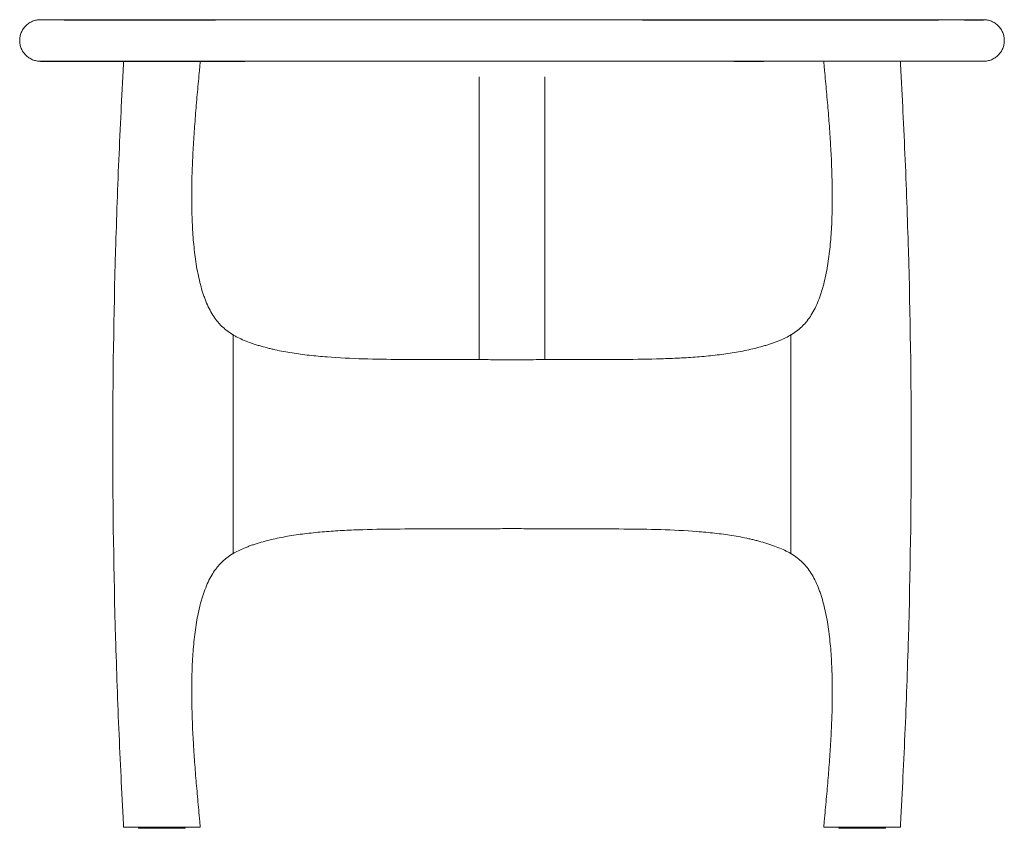
# Model space of a CAD drawing. Units: millimetres. Extents: x -1 to 3900, y -900 to 2000.
# Drawn here: x 3000 to 3900, y -739 to 0 of the extents above; entities that cross this region are included whole.
import ezdxf

# ---------------------------------------------------------------- set-up
doc = ezdxf.new("R2010")
doc.units = ezdxf.units.MM

# ---------------------------------------------------------------- blocks, each defined once
blk = doc.blocks.new('LEFT_2D_OLF2074')
for p, q in [((3040.64, 0), (3179.04, 0)), ((3569.27, 0), (3839.99, 0)), ((3863.59, 0), (3881, 0)), ((3019.01, -38), (3205.93, -38)), ((3652.77, -38), (3680.05, -38))]:
    blk.add_line(p, q)
at = {"lineweight": 0, "extrusion": (-2.22045e-16, 1, -2.22045e-16)}
for p, q in [((3195, -321.31), (3195, -454.69)), ((3195.02, -321.32), (3195.02, -454.68)), ((3704.98, -454.68), (3704.98, -321.32)), ((3705, -321.31), (3705, -454.69)), ((3125.05, -738), (3134.91, -738)), ((3151.34, -738.59), (3151.44, -738)), ((3748.66, -738.59), (3748.56, -738)), ((3774.95, -738), (3765.09, -738)), ((3108.66, -738.59), (3108.56, -738)), ((3109.15, -739), (3150.85, -739)), ((3749.15, -739), (3790.85, -739)), ((3791.34, -738.59), (3791.44, -738))]:
    blk.add_line(p, q, dxfattribs=at)
at = {"lineweight": 0, "extrusion": (4.93038e-32, -2.22045e-16, -1)}
for centre, radius, start, end in [((-3115, -388), 30, 359.91819, 0.08181), ((-3785, -388), 30, 179.91819, 180.08181), ((-3109.15, -738.5), 0.5, 270, 350), ((-3150.85, -738.5), 0.5, 190, 270), ((-3749.15, -738.5), 0.5, 270, 350), ((-3790.85, -738.5), 0.5, 190, 270)]:
    blk.add_arc(centre, radius, start, end, dxfattribs=at)
at = {"lineweight": 0}
for points, degree, knots in [([(3019.46, 0), (3019.56, 0), (3019.65, 0), (3019.84, 0), (3019.95, 0), (3020.22, 0), (3020.39, 0), (3020.85, 0), (3021.14, 0), (3021.92, 0), (3022.42, 0), (3023.73, 0), (3024.55, 0), (3026.15, 0), (3026.74, 0), (3028.1, 0), (3028.85, 0), (3030.57, 0), (3031.53, 0), (3033.71, 0), (3034.93, 0), (3037.6, 0), (3039.02, 0), (3040.64, 0)], 3, [0.0913022, 0.0913022, 0.0913022, 0.0913022, 0.1628856, 0.1628856, 0.2443283, 0.2443283, 0.3257711, 0.3257711, 0.4072139, 0.4072139, 0.4886567, 0.4886567, 0.5700995, 0.5700995, 0.6108208, 0.6108208, 0.6515422, 0.6515422, 0.6922636, 0.6922636, 0.732985, 0.732985, 0.7697392, 0.7697392, 0.7697392, 0.7697392]), ([(3179.04, 0), (3181.84, 0), (3184.64, 0), (3194.03, 0), (3200.66, 0), (3210.65, 0), (3213.99, 0), (3220.68, 0), (3224.04, 0), (3234.11, 0), (3240.83, 0), (3261, 0), (3274.46, 0), (3301.41, 0), (3314.9, 0), (3341.89, 0), (3355.39, 0), (3382.41, 0), (3395.92, 0), (3422.96, 0), (3436.48, 0), (3450, 0)], 3, [1.0296829, 1.0296829, 1.0296829, 1.0296829, 1.0383954, 1.0383954, 1.0587561, 1.0587561, 1.0689365, 1.0689365, 1.0791168, 1.0791168, 1.0994775, 1.0994775, 1.1401989, 1.1401989, 1.1809203, 1.1809203, 1.2216417, 1.2216417, 1.2623631, 1.2623631, 1.3030845, 1.3030845, 1.3030845, 1.3030845]), ([(3900, -19), (3900, -17.75), (3899.88, -16.51), (3899.52, -14.69), (3899.37, -14.09), (3899, -12.9), (3898.79, -12.3), (3898.08, -10.58), (3897.49, -9.49), (3896.46, -7.94), (3896.09, -7.44), (3895.3, -6.47), (3894.88, -6.01), (3893.56, -4.69), (3892.61, -3.91), (3891.05, -2.86), (3890.51, -2.54), (3889.42, -1.95), (3888.3, -1.42), (3887.13, -1.01), (3885.94, -0.64), (3885.34, -0.49), (3884.11, -0.25), (3883.49, -0.15), (3882.56, -0.06), (3882.25, -0.04), (3881.62, -0.01), (3881.31, 0), (3881, 0)], 3, [0, 0, 0, 0, 0.00371025, 0.00371025, 0.00556537, 0.00556537, 0.0074205, 0.0074205, 0.01113075, 0.01113075, 0.01298587, 0.01298587, 0.01484099, 0.01484099, 0.01855124, 0.01855124, 0.02040637, 0.02040637, 0.02226149, 0.02411662, 0.02411662, 0.02597174, 0.02597174, 0.02782686, 0.02782686, 0.02875443, 0.02875443, 0.02968199, 0.02968199, 0.02968199, 0.02968199]), ([(3019, 0), (3018.69, 0), (3018.38, -0.01), (3017.75, -0.04), (3017.44, -0.06), (3016.51, -0.15), (3015.89, -0.25), (3014.66, -0.49), (3014.06, -0.64), (3012.87, -1.01), (3011.7, -1.42), (3010.58, -1.95), (3009.49, -2.54), (3008.95, -2.86), (3007.39, -3.91), (3006.44, -4.69), (3005.12, -6.01), (3004.7, -6.47), (3003.91, -7.44), (3003.54, -7.94), (3002.51, -9.49), (3001.92, -10.58), (3001.21, -12.3), (3001, -12.9), (3000.63, -14.09), (3000.48, -14.69), (3000.12, -16.51), (3000, -17.75), (3000, -19)], 3, [0, 0, 0, 0, 0.00092756, 0.00092756, 0.00185512, 0.00185512, 0.00371025, 0.00371025, 0.00556537, 0.00556537, 0.0074205, 0.00927562, 0.00927562, 0.01113075, 0.01113075, 0.01484099, 0.01484099, 0.01669612, 0.01669612, 0.01855124, 0.01855124, 0.02226149, 0.02226149, 0.02411662, 0.02411662, 0.02597174, 0.02597174, 0.02968199, 0.02968199, 0.02968199, 0.02968199]), ([(3450, 0), (3463.52, 0), (3477.04, 0), (3504.08, 0), (3517.59, 0), (3543.83, 0), (3556.55, 0), (3569.27, 0)], 3, [0, 0, 0, 0, 0.0405144, 0.0405144, 0.0810288, 0.0810288, 0.1192082, 0.1192082, 0.1192082, 0.1192082]), ([(3839.99, 0), (3840.18, 0), (3840.37, 0), (3841.56, 0), (3842.51, 0), (3845.2, 0), (3846.82, 0), (3849.05, 0), (3849.76, 0), (3851.12, 0), (3851.77, 0), (3853.65, 0), (3854.79, 0), (3856.93, 0), (3857.91, 0), (3860.64, 0), (3862.2, 0), (3863.59, 0)], 3, [0.4336121, 0.4336121, 0.4336121, 0.4336121, 0.4355299, 0.4355299, 0.4456585, 0.4456585, 0.4659157, 0.4659157, 0.4760443, 0.4760443, 0.4861729, 0.4861729, 0.5064301, 0.5064301, 0.5266873, 0.5266873, 0.5664832, 0.5664832, 0.5664832, 0.5664832]), ([(3019, -38), (3018.69, -38), (3018.38, -37.99), (3017.75, -37.96), (3017.44, -37.94), (3016.51, -37.85), (3015.89, -37.75), (3014.66, -37.51), (3014.06, -37.36), (3012.87, -36.99), (3011.7, -36.58), (3010.58, -36.05), (3009.49, -35.46), (3008.95, -35.14), (3007.39, -34.09), (3006.44, -33.31), (3005.12, -31.99), (3004.7, -31.53), (3003.91, -30.56), (3003.54, -30.06), (3002.51, -28.51), (3001.92, -27.42), (3001.21, -25.7), (3001, -25.1), (3000.63, -23.91), (3000.48, -23.31), (3000.12, -21.49), (3000, -20.25), (3000, -19)], 3, [0, 0, 0, 0, 0.00092756, 0.00092756, 0.00185512, 0.00185512, 0.00371025, 0.00371025, 0.00556537, 0.00556537, 0.0074205, 0.00927562, 0.00927562, 0.01113075, 0.01113075, 0.01484099, 0.01484099, 0.01669612, 0.01669612, 0.01855124, 0.01855124, 0.02226149, 0.02226149, 0.02411662, 0.02411662, 0.02597174, 0.02597174, 0.02968199, 0.02968199, 0.02968199, 0.02968199]), ([(3900, -19), (3900, -20.25), (3899.88, -21.49), (3899.52, -23.31), (3899.37, -23.91), (3899, -25.1), (3898.79, -25.7), (3898.08, -27.42), (3897.49, -28.51), (3896.46, -30.06), (3896.09, -30.56), (3895.3, -31.53), (3894.88, -31.99), (3893.56, -33.31), (3892.61, -34.09), (3891.05, -35.14), (3890.51, -35.46), (3889.42, -36.05), (3888.3, -36.58), (3887.13, -36.99), (3885.94, -37.36), (3885.34, -37.51), (3884.11, -37.75), (3883.49, -37.85), (3882.56, -37.94), (3882.25, -37.96), (3881.62, -37.99), (3881.31, -38), (3881, -38)], 3, [0, 0, 0, 0, 0.00371025, 0.00371025, 0.00556537, 0.00556537, 0.0074205, 0.0074205, 0.01113075, 0.01113075, 0.01298587, 0.01298587, 0.01484099, 0.01484099, 0.01855124, 0.01855124, 0.02040637, 0.02040637, 0.02226149, 0.02411662, 0.02411662, 0.02597174, 0.02597174, 0.02782686, 0.02782686, 0.02875443, 0.02875443, 0.02968199, 0.02968199, 0.02968199, 0.02968199]), ([(3095, -38), (3094.99, -38.12), (3094.99, -38.24), (3094.95, -38.82), (3094.93, -39.28), (3094.8, -41.58), (3094.7, -43.42), (3094.4, -48.94), (3094.2, -52.62), (3093.62, -63.67), (3093.24, -71.03), (3092.15, -93.12), (3091.47, -107.86), (3089.59, -152.06), (3088.53, -181.53), (3085.98, -269.98), (3085.08, -328.97), (3085, -387.96)], 3, [0, 0, 0, 0, 0.001022, 0.001022, 0.00497, 0.00497, 0.020764, 0.020764, 0.052352, 0.052352, 0.115529, 0.115529, 0.241882, 0.241882, 0.494588, 0.494588, 1, 1, 1, 1]), ([(3165, -38), (3165, -38.05), (3164.99, -38.1), (3164.99, -38.2), (3164.98, -38.25), (3164.97, -38.42), (3164.96, -38.53), (3164.88, -39.52), (3164.81, -40.39), (3164.6, -42.98), (3164.45, -44.67), (3164.01, -49.7), (3163.71, -53), (3163.1, -59.55), (3162.8, -62.81), (3162.21, -69.3), (3161.92, -72.54), (3161.08, -82.22), (3160.55, -88.65), (3159.58, -101.48), (3159.14, -107.88), (3158.38, -120.64), (3158.06, -127.01), (3157.57, -139.7), (3157.39, -146.02), (3157.21, -158.6), (3157.2, -164.87), (3157.39, -177.32), (3157.6, -183.5), (3158.09, -192.7), (3158.29, -195.75), (3158.75, -201.83), (3159.02, -204.85), (3159.95, -213.83), (3160.72, -219.71), (3162.66, -231.15), (3163.82, -236.72), (3165.92, -244.73), (3166.68, -247.34), (3167.92, -251.16), (3168.34, -252.41), (3169.23, -254.86), (3169.69, -256.06), (3171.11, -259.58), (3172.11, -261.82), (3174.24, -266.08), (3175.37, -268.1), (3177.74, -271.88), (3178.99, -273.66), (3180.96, -276.13), (3181.63, -276.93), (3183.03, -278.47), (3183.74, -279.22), (3185.96, -281.4), (3187.52, -282.76), (3190.87, -285.35), (3192.66, -286.58), (3194.73, -287.84), (3194.86, -287.92), (3195, -288)], 3, [0, 0, 0, 0, 0.0004498, 0.0004498, 0.0009727, 0.0009727, 0.0020185, 0.0020185, 0.0103851, 0.0103851, 0.0271184, 0.0271184, 0.0605848, 0.0605848, 0.0940512, 0.0940512, 0.1275176, 0.1275176, 0.1944504, 0.1944504, 0.2613832, 0.2613832, 0.3283161, 0.3283161, 0.3952489, 0.3952489, 0.4621817, 0.4621817, 0.5291146, 0.5291146, 0.562581, 0.562581, 0.5960474, 0.5960474, 0.6629802, 0.6629802, 0.729913, 0.729913, 0.7633794, 0.7633794, 0.7801127, 0.7801127, 0.7968459, 0.7968459, 0.8303123, 0.8303123, 0.8637787, 0.8637787, 0.8972451, 0.8972451, 0.9139783, 0.9139783, 0.9307115, 0.9307115, 0.9641779, 0.9641779, 0.9976443, 0.9976443, 1, 1, 1, 1]), ([(3450, -38), (3436.48, -38), (3422.96, -38), (3395.92, -38), (3382.41, -38), (3355.39, -38), (3341.89, -38), (3314.9, -38), (3301.41, -38), (3274.46, -38), (3261, -38), (3240.83, -38), (3234.11, -38), (3224.04, -38), (3220.68, -38), (3213.99, -38), (3210.65, -38), (3206.86, -38), (3206.39, -38), (3205.93, -38)], 3, [0, 0, 0, 0, 0.0405144, 0.0405144, 0.0810288, 0.0810288, 0.1215432, 0.1215432, 0.1620576, 0.1620576, 0.202572, 0.202572, 0.2228292, 0.2228292, 0.2329578, 0.2329578, 0.2430864, 0.2430864, 0.2444912, 0.2444912, 0.2444912, 0.2444912]), ([(3652.77, -38), (3652.66, -38), (3652.55, -38), (3639, -38), (3625.54, -38), (3598.59, -38), (3585.1, -38), (3558.11, -38), (3544.61, -38), (3517.59, -38), (3504.08, -38), (3477.04, -38), (3463.52, -38), (3450, -38)], 3, [1.0991531, 1.0991531, 1.0991531, 1.0991531, 1.0994775, 1.0994775, 1.1401989, 1.1401989, 1.1809203, 1.1809203, 1.2216417, 1.2216417, 1.2623631, 1.2623631, 1.3030845, 1.3030845, 1.3030845, 1.3030845]), ([(3880.54, -38), (3880.44, -38), (3880.35, -38), (3880.16, -38), (3880.05, -38), (3879.78, -38), (3879.61, -38), (3879.15, -38), (3878.86, -38), (3878.08, -38), (3877.58, -38), (3876.27, -38), (3875.45, -38), (3873.85, -38), (3873.26, -38), (3871.9, -38), (3871.15, -38), (3869.43, -38), (3868.47, -38), (3866.29, -38), (3865.07, -38), (3862.26, -38), (3860.67, -38), (3857.91, -38), (3856.93, -38), (3854.79, -38), (3853.65, -38), (3851.77, -38), (3851.12, -38), (3849.76, -38), (3849.05, -38), (3846.82, -38), (3845.2, -38), (3842.51, -38), (3841.56, -38), (3839.56, -38), (3838.51, -38), (3836.26, -38), (3835.07, -38), (3833.14, -38), (3832.48, -38), (3831.09, -38), (3830.37, -38), (3826.64, -38), (3823.2, -38), (3817.1, -38), (3814.91, -38), (3811.36, -38), (3810.13, -38), (3807.6, -38), (3806.3, -38), (3802.34, -38), (3799.6, -38), (3795.39, -38), (3793.97, -38), (3791.11, -38), (3789.67, -38), (3782.39, -38), (3776.38, -38), (3768.65, -38), (3767.09, -38), (3763.98, -38), (3762.41, -38), (3757.7, -38), (3754.55, -38), (3745.02, -38), (3738.6, -38), (3725.65, -38), (3719.12, -38), (3705.97, -38), (3699.34, -38), (3689.35, -38), (3686.01, -38), (3681.79, -38), (3680.92, -38), (3680.05, -38)], 3, [0.0904523, 0.0904523, 0.0904523, 0.0904523, 0.1628856, 0.1628856, 0.2443283, 0.2443283, 0.3257711, 0.3257711, 0.4072139, 0.4072139, 0.4886567, 0.4886567, 0.5700995, 0.5700995, 0.6108208, 0.6108208, 0.6515422, 0.6515422, 0.6922636, 0.6922636, 0.732985, 0.732985, 0.7737064, 0.7737064, 0.7940671, 0.7940671, 0.8144278, 0.8144278, 0.8246081, 0.8246081, 0.8347885, 0.8347885, 0.8551492, 0.8551492, 0.8653295, 0.8653295, 0.8755099, 0.8755099, 0.8856902, 0.8856902, 0.8907804, 0.8907804, 0.8958706, 0.8958706, 0.9162313, 0.9162313, 0.9264116, 0.9264116, 0.9315018, 0.9315018, 0.936592, 0.936592, 0.9467723, 0.9467723, 0.9518625, 0.9518625, 0.9569527, 0.9569527, 0.9773133, 0.9773133, 0.9824035, 0.9824035, 0.9874937, 0.9874937, 0.997674, 0.997674, 1.0180347, 1.0180347, 1.0383954, 1.0383954, 1.0587561, 1.0587561, 1.0689365, 1.0689365, 1.071586, 1.071586, 1.071586, 1.071586]), ([(3735, -38), (3735, -38.05), (3735.01, -38.1), (3735.02, -38.2), (3735.02, -38.25), (3735.03, -38.42), (3735.04, -38.53), (3735.12, -39.52), (3735.19, -40.39), (3735.4, -42.97), (3735.55, -44.66), (3735.99, -49.68), (3736.29, -52.97), (3736.9, -59.52), (3737.2, -62.77), (3737.78, -69.25), (3738.07, -72.48), (3738.92, -82.14), (3739.45, -88.56), (3740.41, -101.36), (3740.85, -107.74), (3741.98, -126.84), (3742.51, -139.51), (3742.79, -158.38), (3742.8, -164.66), (3742.61, -177.1), (3742.41, -183.27), (3741.76, -195.48), (3741.31, -201.51), (3740.1, -213.4), (3739.34, -219.25), (3737.44, -230.67), (3736.29, -236.24), (3734.55, -242.95), (3734.19, -244.28), (3733.43, -246.91), (3733.04, -248.21), (3731.8, -252.04), (3730.92, -254.51), (3729.04, -259.24), (3728.04, -261.5), (3725.92, -265.79), (3724.79, -267.82), (3722.42, -271.64), (3721.18, -273.43), (3719.53, -275.52), (3719.2, -275.93), (3718.52, -276.74), (3718.18, -277.14), (3717.13, -278.31), (3716.41, -279.07), (3714.91, -280.55), (3714.14, -281.27), (3712.55, -282.66), (3711.72, -283.35), (3709.17, -285.32), (3707.37, -286.56), (3705.3, -287.82), (3705.15, -287.91), (3705, -288)], 3, [0, 0, 0, 0, 0.00045, 0.00045, 0.000972, 0.000972, 0.002018, 0.002018, 0.010382, 0.010382, 0.027111, 0.027111, 0.060567, 0.060567, 0.094024, 0.094024, 0.127481, 0.127481, 0.194394, 0.194394, 0.261308, 0.261308, 0.395135, 0.395135, 0.462049, 0.462049, 0.528962, 0.528962, 0.595876, 0.595876, 0.662789, 0.662789, 0.729703, 0.729703, 0.746431, 0.746431, 0.76316, 0.76316, 0.796617, 0.796617, 0.830073, 0.830073, 0.86353, 0.86353, 0.896987, 0.896987, 0.905351, 0.905351, 0.913715, 0.913715, 0.930444, 0.930444, 0.947172, 0.947172, 0.963901, 0.963901, 0.997357, 0.997357, 1, 1, 1, 1]), ([(3805, -38), (3805.01, -38.12), (3805.01, -38.24), (3805.05, -38.82), (3805.07, -39.28), (3805.2, -41.58), (3805.3, -43.42), (3805.6, -48.94), (3805.8, -52.62), (3806.38, -63.67), (3806.76, -71.03), (3807.85, -93.12), (3808.53, -107.86), (3810.41, -152.06), (3811.47, -181.53), (3814.02, -269.98), (3814.92, -328.97), (3815, -387.96)], 3, [0, 0, 0, 0, 0.0010216, 0.0010216, 0.0049701, 0.0049701, 0.0207642, 0.0207642, 0.0523525, 0.0523525, 0.115529, 0.115529, 0.241882, 0.241882, 0.494588, 0.494588, 1, 1, 1, 1]), ([(3420, -111.2), (3420, -99.16), (3420, -87.12), (3420, -68.91), (3420, -62.73), (3420, -55.07), (3420, -53.59), (3420, -52.11)], 3, [0.8482433, 0.8482433, 0.8482433, 0.8482433, 0.88393561, 0.88393561, 0.90227384, 0.90227384, 0.90665606, 0.90665606, 0.90665606, 0.90665606]), ([(3480, -52.11), (3480, -53.59), (3480, -55.07), (3480, -62.73), (3480, -68.91), (3480, -87.12), (3480, -99.16), (3480, -111.2)], 3, [0.01415204, 0.01415204, 0.01415204, 0.01415204, 0.01859581, 0.01859581, 0.03719162, 0.03719162, 0.07338527, 0.07338527, 0.07338527, 0.07338527]), ([(3420, -124.43), (3420, -123.54), (3420, -122.66), (3420, -120.9), (3420, -120.02), (3420, -118.25), (3420, -117.37), (3420, -115.61), (3420, -114.73), (3420, -112.96), (3420, -112.08), (3420, -111.2)], 3, [1.00115822, 1.00115822, 1.00115822, 1.00115822, 1.00377233, 1.00377233, 1.00638644, 1.00638644, 1.00900054, 1.00900054, 1.01161465, 1.01161465, 1.01422876, 1.01422876, 1.01422876, 1.01422876]), ([(3420, -124.43), (3420, -123.54), (3420, -122.66), (3420, -120.9), (3420, -120.02), (3420, -118.25), (3420, -117.37), (3420, -115.61), (3420, -114.73), (3420, -112.96), (3420, -112.08), (3420, -111.2)], 3, [1.00115822, 1.00115822, 1.00115822, 1.00115822, 1.00377233, 1.00377233, 1.00638644, 1.00638644, 1.00900054, 1.00900054, 1.01161465, 1.01161465, 1.01422876, 1.01422876, 1.01422876, 1.01422876]), ([(3480, -201.29), (3480, -195.27), (3480, -189.26), (3480, -177.24), (3480, -171.23), (3480, -159.21), (3480, -153.2), (3480, -141.2), (3480, -135.2), (3480, -123.2), (3480, -117.2), (3480, -111.2)], 3, [0.92530925, 0.92530925, 0.92530925, 0.92530925, 0.94309315, 0.94309315, 0.96087705, 0.96087705, 0.97866095, 0.97866095, 0.99644485, 0.99644485, 1.01422875, 1.01422875, 1.01422875, 1.01422875]), ([(3480, -201.29), (3480, -195.27), (3480, -189.26), (3480, -177.24), (3480, -171.23), (3480, -159.21), (3480, -153.2), (3480, -141.2), (3480, -135.2), (3480, -123.2), (3480, -117.2), (3480, -111.2)], 3, [0.92530925, 0.92530925, 0.92530925, 0.92530925, 0.94309315, 0.94309315, 0.96087705, 0.96087705, 0.97866095, 0.97866095, 0.99644485, 0.99644485, 1.01422875, 1.01422875, 1.01422875, 1.01422875]), ([(3420, -233.34), (3420, -230.15), (3420, -226.96), (3420, -220.66), (3420, -217.55), (3420, -211.34), (3420, -208.24), (3420, -198.93), (3420, -192.72), (3420, -174.12), (3420, -161.72), (3420, -141.03), (3420, -132.73), (3420, -124.43)], 3, [0.7277844, 0.7277844, 0.7277844, 0.7277844, 0.7372297, 0.7372297, 0.7463989, 0.7463989, 0.755568, 0.755568, 0.7739062, 0.7739062, 0.8105827, 0.8105827, 0.8351785, 0.8351785, 0.8351785, 0.8351785]), ([(3480, -201.29), (3480, -202.57), (3480, -203.85), (3480, -208.24), (3480, -211.34), (3480, -217.55), (3480, -220.66), (3480, -229.97), (3480, -236.16), (3480, -248.53), (3480, -254.71), (3480, -267.02), (3480, -273.16), (3480, -285.4), (3480, -291.5), (3480, -300.6), (3480, -303.63), (3480, -307.98), (3480, -309.32), (3480, -310.65)], 3, [0.1635268, 0.1635268, 0.1635268, 0.1635268, 0.1673623, 0.1673623, 0.1766602, 0.1766602, 0.1859581, 0.1859581, 0.2045539, 0.2045539, 0.2231497, 0.2231497, 0.2417455, 0.2417455, 0.2603414, 0.2603414, 0.2696393, 0.2696393, 0.2737557, 0.2737557, 0.2737557, 0.2737557]), ([(3420, -240.75), (3420, -240.26), (3420, -239.77), (3420, -238.78), (3420, -238.28), (3420, -237.3), (3420, -236.8), (3420, -235.81), (3420, -235.32), (3420, -234.33), (3420, -233.84), (3420, -233.34)], 3, [0.886426907, 0.886426907, 0.886426907, 0.886426907, 0.887890069, 0.887890069, 0.889353231, 0.889353231, 0.890816392, 0.890816392, 0.892279554, 0.892279554, 0.893742716, 0.893742716, 0.893742716, 0.893742716]), ([(3420, -240.75), (3420, -240.26), (3420, -239.77), (3420, -238.78), (3420, -238.28), (3420, -237.3), (3420, -236.8), (3420, -235.81), (3420, -235.32), (3420, -234.33), (3420, -233.84), (3420, -233.34)], 3, [0.886426907, 0.886426907, 0.886426907, 0.886426907, 0.887890069, 0.887890069, 0.889353231, 0.889353231, 0.890816392, 0.890816392, 0.892279554, 0.892279554, 0.893742716, 0.893742716, 0.893742716, 0.893742716]), ([(3420, -279.85), (3420, -279.66), (3420, -279.47), (3420, -273.16), (3420, -267.02), (3420, -254.71), (3420, -248.53), (3420, -241.82), (3420, -241.29), (3420, -240.75)], 3, [0.6816448, 0.6816448, 0.6816448, 0.6816448, 0.68221505, 0.68221505, 0.70055328, 0.70055328, 0.71889152, 0.71889152, 0.72046847, 0.72046847, 0.72046847, 0.72046847]), ([(3195, -321.31), (3195, -321.31), (3195, -321.29), (3195, -321.26), (3195, -321.2), (3195, -321.09), (3195, -320.86), (3195, -320.4), (3195, -319.5), (3195, -317.7), (3195, -315.18), (3195, -312.15), (3195, -309.28), (3195, -306.38), (3195, -303.63), (3195, -300.94), (3195, -298.49), (3195, -296.23), (3195, -294.15), (3195, -292.35), (3195, -290.8), (3195, -289.59), (3195, -288.9), (3195, -288.54), (3195, -288.38), (3195, -288.24), (3195, -288.13), (3195, -288.06), (3195, -288.01), (3195, -288), (3195, -288)], 3, [0, 0, 0, 0, 0.000492, 0.000985, 0.00197, 0.003941, 0.007879, 0.015745, 0.031439, 0.062703, 0.124942, 0.185099, 0.249991, 0.306547, 0.374767, 0.437076, 0.499913, 0.562348, 0.624427, 0.690168, 0.74964, 0.813737, 0.874011, 0.892352, 0.910582, 0.928701, 0.946704, 0.964589, 0.982355, 1, 1, 1, 1]), ([(3420, -295.83), (3420, -294.77), (3420, -293.71), (3420, -291.58), (3420, -290.52), (3420, -288.39), (3420, -287.32), (3420, -285.19), (3420, -284.12), (3420, -281.99), (3420, -280.92), (3420, -279.85)], 3, [0.83158915, 0.83158915, 0.83158915, 0.83158915, 0.83479207, 0.83479207, 0.83799499, 0.83799499, 0.84119791, 0.84119791, 0.84440082, 0.84440082, 0.84760374, 0.84760374, 0.84760374, 0.84760374]), ([(3420, -295.83), (3420, -294.77), (3420, -293.71), (3420, -291.58), (3420, -290.52), (3420, -288.39), (3420, -287.32), (3420, -285.19), (3420, -284.12), (3420, -281.99), (3420, -280.92), (3420, -279.85)], 3, [0.83158915, 0.83158915, 0.83158915, 0.83158915, 0.83479207, 0.83479207, 0.83799499, 0.83799499, 0.84119791, 0.84119791, 0.84440082, 0.84440082, 0.84760374, 0.84760374, 0.84760374, 0.84760374]), ([(3705, -321.31), (3705, -318.22), (3705, -315.15), (3705, -312.09), (3705, -309.17), (3705, -306.24), (3705, -303.57), (3705, -300.86), (3705, -298.51), (3705, -296.13), (3705, -294.23), (3705, -292.26), (3705, -290.88), (3705, -289.48), (3705, -288.75), (3705, -288), (3705, -288)], 2, [0, 0, 0, 0.125, 0.125, 0.25, 0.25, 0.375, 0.375, 0.5, 0.5, 0.625, 0.625, 0.75, 0.75, 0.875, 0.875, 1, 1, 1]), ([(3195.02, -288.01), (3195.56, -288.33), (3196.1, -288.65), (3197.54, -289.46), (3198.46, -289.94), (3201.26, -291.36), (3203.23, -292.26), (3207.37, -293.97), (3209.54, -294.8), (3212.4, -295.8), (3212.98, -295.99), (3214.14, -296.38), (3214.72, -296.58), (3216.48, -297.15), (3217.66, -297.52), (3221.23, -298.59), (3223.65, -299.26), (3227.35, -300.21), (3228.59, -300.52), (3231.08, -301.12), (3232.34, -301.4), (3238.63, -302.79), (3243.75, -303.74), (3254.15, -305.39), (3259.42, -306.1), (3270.08, -307.3), (3275.47, -307.8), (3291.78, -309.06), (3302.85, -309.59), (3325.22, -310.27), (3336.53, -310.44), (3359.32, -310.6), (3370.8, -310.59), (3393.89, -310.59), (3405.49, -310.58), (3422.97, -310.66), (3428.81, -310.7), (3437.59, -310.8), (3440.52, -310.84), (3444.91, -310.91), (3446.38, -310.93), (3448.21, -310.97), (3448.58, -310.97), (3449.13, -310.98), (3449.31, -310.99), (3449.66, -310.99), (3449.83, -311), (3450, -311)], 3, [0, 0, 0, 0, 0.009833, 0.009833, 0.025679, 0.025679, 0.05737, 0.05737, 0.08906, 0.08906, 0.096983, 0.096983, 0.104906, 0.104906, 0.120751, 0.120751, 0.152442, 0.152442, 0.168287, 0.168287, 0.184132, 0.184132, 0.247514, 0.247514, 0.310895, 0.310895, 0.374277, 0.374277, 0.501039, 0.501039, 0.627802, 0.627802, 0.754565, 0.754565, 0.881328, 0.881328, 0.944709, 0.944709, 0.9764, 0.9764, 0.992245, 0.992245, 0.996207, 0.996207, 0.998187, 0.998187, 1, 1, 1, 1]), ([(3195.02, -321.32), (3195.02, -318.22), (3195.02, -315.16), (3195.02, -312.1), (3195.02, -309.18), (3195.02, -306.25), (3195.02, -303.58), (3195.02, -300.87), (3195.02, -298.52), (3195.02, -296.14), (3195.02, -294.24), (3195.02, -292.27), (3195.02, -290.89), (3195.02, -289.49), (3195.02, -288.76), (3195.02, -288.01), (3195.02, -288.01)], 2, [0, 0, 0, 0.125, 0.125, 0.25, 0.25, 0.375, 0.375, 0.5, 0.5, 0.625, 0.625, 0.75, 0.75, 0.875, 0.875, 1, 1, 1]), ([(3420, -310.65), (3420, -309.32), (3420, -307.98), (3420, -303.63), (3420, -300.6), (3420, -296.99), (3420, -296.41), (3420, -295.83)], 3, [0.65064832, 0.65064832, 0.65064832, 0.65064832, 0.6547077, 0.6547077, 0.66387682, 0.66387682, 0.66562999, 0.66562999, 0.66562999, 0.66562999]), ([(3704.98, -288.01), (3701.89, -289.86), (3698.49, -291.54), (3693.66, -293.55), (3692.58, -293.97), (3690.38, -294.81), (3689.26, -295.22), (3687.54, -295.82), (3686.96, -296.02), (3685.79, -296.41), (3685.21, -296.6), (3683.45, -297.17), (3682.28, -297.54), (3676.35, -299.32), (3671.48, -300.56), (3661.53, -302.75), (3656.46, -303.7), (3646.14, -305.35), (3640.89, -306.06), (3630.26, -307.26), (3624.88, -307.77), (3614, -308.62), (3608.51, -308.96), (3597.43, -309.53), (3591.84, -309.75), (3575.01, -310.27), (3563.67, -310.43), (3540.83, -310.6), (3529.33, -310.59), (3506.21, -310.59), (3494.58, -310.58), (3477.08, -310.66), (3471.23, -310.7), (3462.43, -310.8), (3459.5, -310.84), (3455.1, -310.91), (3453.63, -310.93), (3451.79, -310.97), (3451.42, -310.97), (3450.87, -310.98), (3450.69, -310.99), (3450.34, -310.99), (3450.17, -311), (3450, -311)], 3, [0, 0, 0, 0, 0.057367, 0.057367, 0.073213, 0.073213, 0.089058, 0.089058, 0.096981, 0.096981, 0.104903, 0.104903, 0.120749, 0.120749, 0.18413, 0.18413, 0.247511, 0.247511, 0.310893, 0.310893, 0.374274, 0.374274, 0.437655, 0.437655, 0.501037, 0.501037, 0.627799, 0.627799, 0.754562, 0.754562, 0.881325, 0.881325, 0.944706, 0.944706, 0.976397, 0.976397, 0.992242, 0.992242, 0.996203, 0.996203, 0.998184, 0.998184, 1, 1, 1, 1]), ([(3704.98, -288.01), (3704.98, -288.01), (3704.98, -288.75), (3704.98, -289.47), (3704.98, -290.89), (3704.98, -292.26), (3704.98, -294.22), (3704.98, -296.13), (3704.98, -298.52), (3704.98, -300.87), (3704.98, -303.58), (3704.98, -306.25), (3704.98, -309.17), (3704.98, -312.09), (3704.98, -315.16), (3704.98, -318.22), (3704.98, -321.32)], 2, [0, 0, 0, 0.125, 0.125, 0.25, 0.25, 0.375, 0.375, 0.5, 0.5, 0.625, 0.625, 0.75, 0.75, 0.875, 0.875, 1, 1, 1]), ([(3085, -388.04), (3085.08, -447.03), (3085.98, -506.02), (3088.53, -594.47), (3089.59, -623.94), (3091.47, -668.14), (3092.15, -682.88), (3093.24, -704.97), (3093.62, -712.33), (3094.2, -723.38), (3094.4, -727.06), (3094.7, -732.58), (3094.8, -734.42), (3094.93, -736.72), (3094.95, -737.18), (3094.99, -737.76), (3094.99, -737.88), (3095, -738)], 3, [0, 0, 0, 0, 0.505412, 0.505412, 0.758118, 0.758118, 0.884471, 0.884471, 0.947648, 0.947648, 0.979236, 0.979236, 0.99503, 0.99503, 0.998978, 0.998978, 1, 1, 1, 1]), ([(3815, -388.04), (3814.92, -447.03), (3814.02, -506.02), (3811.47, -594.47), (3810.41, -623.94), (3808.53, -668.14), (3807.85, -682.88), (3806.76, -704.97), (3806.38, -712.33), (3805.8, -723.38), (3805.6, -727.06), (3805.3, -732.58), (3805.2, -734.42), (3805.07, -736.72), (3805.05, -737.18), (3805.01, -737.76), (3805.01, -737.88), (3805, -738)], 3, [0, 0, 0, 0, 0.505412, 0.505412, 0.758118, 0.758118, 0.884471, 0.884471, 0.9476475, 0.9476475, 0.9792358, 0.9792358, 0.9950299, 0.9950299, 0.9989784, 0.9989784, 1, 1, 1, 1]), ([(3195, -488), (3195, -488), (3195, -488), (3195, -487.98), (3195, -487.96), (3195, -487.92), (3195, -487.88), (3195, -487.82), (3195, -487.75), (3195, -487.68), (3195, -487.59), (3195, -487.49), (3195, -487.38), (3195, -487.08), (3195, -486.42), (3195, -485.21), (3195, -483.66), (3195, -481.91), (3195, -479.84), (3195, -477.59), (3195, -475.48), (3195, -473.76), (3195, -471.94), (3195, -469.65), (3195, -466.75), (3195, -463.85), (3195, -461.48), (3195, -459.8), (3195, -458.74), (3195, -457.71), (3195, -456.69), (3195, -455.68), (3195, -455.01), (3195, -454.69)], 3, [0, 0, 0, 0, 0.010187, 0.0204146, 0.0306824, 0.0409901, 0.0513374, 0.0617237, 0.0721487, 0.0826119, 0.0931127, 0.1036507, 0.1142254, 0.1248361, 0.185583, 0.2500703, 0.3095215, 0.3750546, 0.4325215, 0.4999732, 0.5625631, 0.5939224, 0.6252434, 0.6915756, 0.7497924, 0.8148988, 0.875014, 0.8967288, 0.918097, 0.9391128, 0.9597712, 0.9800681, 1, 1, 1, 1]), ([(3195.02, -487.99), (3195.02, -487.99), (3195.02, -487.25), (3195.02, -486.53), (3195.02, -485.11), (3195.02, -483.74), (3195.02, -481.78), (3195.02, -479.87), (3195.02, -477.48), (3195.02, -475.13), (3195.02, -472.42), (3195.02, -469.75), (3195.02, -466.83), (3195.02, -463.91), (3195.02, -460.84), (3195.02, -457.78), (3195.02, -454.68)], 2, [0, 0, 0, 0.125, 0.125, 0.25, 0.25, 0.375, 0.375, 0.5, 0.5, 0.625, 0.625, 0.75, 0.75, 0.875, 0.875, 1, 1, 1]), ([(3704.98, -454.68), (3704.98, -457.78), (3704.98, -460.84), (3704.98, -463.9), (3704.98, -466.82), (3704.98, -469.75), (3704.98, -472.42), (3704.98, -475.13), (3704.98, -477.48), (3704.98, -479.86), (3704.98, -481.76), (3704.98, -483.73), (3704.98, -485.11), (3704.98, -486.51), (3704.98, -487.24), (3704.98, -487.99), (3704.98, -487.99)], 2, [0, 0, 0, 0.125, 0.125, 0.25, 0.25, 0.375, 0.375, 0.5, 0.5, 0.625, 0.625, 0.75, 0.75, 0.875, 0.875, 1, 1, 1]), ([(3705, -488), (3705, -488), (3705, -487.26), (3705, -486.54), (3705, -485.12), (3705, -483.75), (3705, -481.79), (3705, -479.88), (3705, -477.49), (3705, -475.14), (3705, -472.43), (3705, -469.76), (3705, -466.84), (3705, -463.92), (3705, -460.85), (3705, -457.78), (3705, -454.69)], 2, [0, 0, 0, 0.125, 0.125, 0.25, 0.25, 0.375, 0.375, 0.5, 0.5, 0.625, 0.625, 0.75, 0.75, 0.875, 0.875, 1, 1, 1]), ([(3450, -465), (3449.83, -465), (3449.66, -465.01), (3449.31, -465.01), (3449.13, -465.02), (3448.58, -465.03), (3448.21, -465.03), (3446.37, -465.07), (3444.9, -465.09), (3440.5, -465.16), (3437.57, -465.2), (3428.77, -465.3), (3422.93, -465.34), (3405.42, -465.42), (3393.79, -465.41), (3370.67, -465.41), (3359.17, -465.4), (3336.33, -465.57), (3325, -465.73), (3308.16, -466.25), (3302.57, -466.47), (3291.49, -467.04), (3286, -467.38), (3275.12, -468.23), (3269.74, -468.74), (3259.11, -469.94), (3253.86, -470.65), (3243.54, -472.3), (3238.47, -473.25), (3228.52, -475.44), (3223.65, -476.68), (3217.72, -478.46), (3216.55, -478.83), (3214.79, -479.4), (3214.21, -479.59), (3213.04, -479.98), (3212.46, -480.18), (3210.74, -480.78), (3209.62, -481.19), (3207.42, -482.03), (3206.34, -482.45), (3201.51, -484.46), (3198.11, -486.14), (3195.02, -487.99)], 3, [0, 0, 0, 0, 0.001816, 0.001816, 0.003797, 0.003797, 0.007758, 0.007758, 0.023603, 0.023603, 0.055294, 0.055294, 0.118675, 0.118675, 0.245438, 0.245438, 0.372201, 0.372201, 0.498963, 0.498963, 0.562345, 0.562345, 0.625726, 0.625726, 0.689107, 0.689107, 0.752489, 0.752489, 0.81587, 0.81587, 0.879251, 0.879251, 0.895097, 0.895097, 0.903019, 0.903019, 0.910942, 0.910942, 0.926787, 0.926787, 0.942633, 0.942633, 1, 1, 1, 1]), ([(3450, -465), (3450.17, -465), (3450.34, -465.01), (3450.69, -465.01), (3450.87, -465.02), (3451.42, -465.03), (3451.79, -465.03), (3453.62, -465.07), (3455.09, -465.09), (3459.48, -465.16), (3462.41, -465.2), (3471.19, -465.3), (3477.03, -465.34), (3494.51, -465.42), (3506.11, -465.41), (3529.2, -465.41), (3540.68, -465.4), (3563.47, -465.56), (3574.78, -465.73), (3597.15, -466.41), (3608.22, -466.94), (3624.53, -468.2), (3629.92, -468.7), (3640.58, -469.9), (3645.85, -470.61), (3656.25, -472.26), (3661.37, -473.21), (3667.67, -474.6), (3668.92, -474.88), (3671.41, -475.48), (3672.65, -475.79), (3676.35, -476.74), (3678.77, -477.41), (3682.34, -478.48), (3683.52, -478.85), (3685.28, -479.42), (3685.86, -479.62), (3687.02, -480.01), (3687.6, -480.2), (3690.46, -481.2), (3692.63, -482.03), (3696.77, -483.74), (3698.74, -484.64), (3701.54, -486.06), (3702.46, -486.54), (3703.9, -487.35), (3704.44, -487.67), (3704.98, -487.99)], 3, [0, 0, 0, 0, 0.001813, 0.001813, 0.003793, 0.003793, 0.007755, 0.007755, 0.0236, 0.0236, 0.055291, 0.055291, 0.118672, 0.118672, 0.245435, 0.245435, 0.372198, 0.372198, 0.498961, 0.498961, 0.625723, 0.625723, 0.689105, 0.689105, 0.752486, 0.752486, 0.815868, 0.815868, 0.831713, 0.831713, 0.847558, 0.847558, 0.879249, 0.879249, 0.895094, 0.895094, 0.903017, 0.903017, 0.91094, 0.91094, 0.94263, 0.94263, 0.974321, 0.974321, 0.990167, 0.990167, 1, 1, 1, 1]), ([(3195, -488), (3194.85, -488.09), (3194.7, -488.18), (3192.63, -489.44), (3190.83, -490.68), (3188.28, -492.65), (3187.45, -493.34), (3185.86, -494.73), (3185.09, -495.45), (3183.59, -496.93), (3182.87, -497.69), (3181.82, -498.86), (3181.48, -499.26), (3180.8, -500.07), (3180.47, -500.48), (3178.82, -502.57), (3177.58, -504.36), (3175.21, -508.18), (3174.08, -510.21), (3171.96, -514.5), (3170.96, -516.76), (3169.08, -521.49), (3168.2, -523.96), (3166.96, -527.79), (3166.57, -529.09), (3165.81, -531.72), (3165.45, -533.05), (3163.71, -539.76), (3162.56, -545.33), (3160.66, -556.75), (3159.9, -562.6), (3158.69, -574.49), (3158.24, -580.52), (3157.59, -592.73), (3157.39, -598.9), (3157.2, -611.34), (3157.21, -617.62), (3157.49, -636.49), (3158.02, -649.16), (3159.15, -668.26), (3159.59, -674.64), (3160.55, -687.44), (3161.08, -693.86), (3161.93, -703.52), (3162.22, -706.75), (3162.8, -713.23), (3163.1, -716.48), (3163.71, -723.03), (3164.01, -726.32), (3164.46, -731.34), (3164.6, -733.03), (3164.81, -735.61), (3164.88, -736.48), (3164.96, -737.47), (3164.97, -737.58), (3164.98, -737.75), (3164.99, -737.8), (3164.99, -737.9), (3165, -737.95), (3165, -738)], 3, [0, 0, 0, 0, 0.002643, 0.002643, 0.036099, 0.036099, 0.052828, 0.052828, 0.069556, 0.069556, 0.086285, 0.086285, 0.094649, 0.094649, 0.103013, 0.103013, 0.13647, 0.13647, 0.169927, 0.169927, 0.203383, 0.203383, 0.23684, 0.23684, 0.253569, 0.253569, 0.270297, 0.270297, 0.337211, 0.337211, 0.404124, 0.404124, 0.471038, 0.471038, 0.537951, 0.537951, 0.604865, 0.604865, 0.738692, 0.738692, 0.805606, 0.805606, 0.872519, 0.872519, 0.905976, 0.905976, 0.939433, 0.939433, 0.972889, 0.972889, 0.989618, 0.989618, 0.997982, 0.997982, 0.999028, 0.999028, 0.99955, 0.99955, 1, 1, 1, 1]), ([(3705, -488), (3705.14, -488.08), (3705.27, -488.16), (3707.34, -489.42), (3709.13, -490.65), (3712.48, -493.24), (3714.04, -494.6), (3716.26, -496.78), (3716.97, -497.53), (3718.37, -499.07), (3719.04, -499.87), (3721.01, -502.34), (3722.26, -504.12), (3724.63, -507.9), (3725.76, -509.92), (3727.89, -514.18), (3728.89, -516.42), (3730.31, -519.94), (3730.77, -521.14), (3731.66, -523.59), (3732.08, -524.84), (3733.32, -528.66), (3734.08, -531.27), (3736.18, -539.28), (3737.34, -544.85), (3739.28, -556.29), (3740.05, -562.17), (3740.98, -571.15), (3741.25, -574.17), (3741.71, -580.25), (3741.91, -583.3), (3742.4, -592.5), (3742.61, -598.68), (3742.8, -611.13), (3742.79, -617.4), (3742.61, -629.98), (3742.43, -636.3), (3741.94, -648.99), (3741.62, -655.36), (3740.86, -668.12), (3740.42, -674.52), (3739.45, -687.35), (3738.92, -693.78), (3738.08, -703.46), (3737.79, -706.7), (3737.2, -713.19), (3736.9, -716.45), (3736.29, -723), (3735.99, -726.3), (3735.55, -731.33), (3735.4, -733.02), (3735.19, -735.61), (3735.12, -736.48), (3735.04, -737.47), (3735.03, -737.58), (3735.02, -737.75), (3735.02, -737.8), (3735.01, -737.9), (3735, -737.95), (3735, -738)], 3, [0, 0, 0, 0, 0.0023557, 0.0023557, 0.0358221, 0.0358221, 0.0692885, 0.0692885, 0.0860217, 0.0860217, 0.1027549, 0.1027549, 0.1362213, 0.1362213, 0.1696877, 0.1696877, 0.2031541, 0.2031541, 0.2198873, 0.2198873, 0.2366206, 0.2366206, 0.270087, 0.270087, 0.3370198, 0.3370198, 0.4039526, 0.4039526, 0.437419, 0.437419, 0.4708854, 0.4708854, 0.5378183, 0.5378183, 0.6047511, 0.6047511, 0.6716839, 0.6716839, 0.7386168, 0.7386168, 0.8055496, 0.8055496, 0.8724824, 0.8724824, 0.9059488, 0.9059488, 0.9394152, 0.9394152, 0.9728816, 0.9728816, 0.9896149, 0.9896149, 0.9979815, 0.9979815, 0.9990273, 0.9990273, 0.9995502, 0.9995502, 1, 1, 1, 1]), ([(3125.05, -738), (3122.09, -738), (3119.2, -738), (3116.29, -738), (3113.56, -738), (3110.83, -738), (3108.38, -738), (3105.91, -738), (3103.82, -738), (3101.73, -738), (3100.09, -738), (3098.44, -738), (3097.3, -738), (3096.16, -738), (3095.58, -738), (3095, -738), (3095, -738)], 2, [0, 0, 0, 0.125, 0.125, 0.25, 0.25, 0.375, 0.375, 0.5, 0.5, 0.625, 0.625, 0.75, 0.75, 0.875, 0.875, 1, 1, 1]), ([(3165, -738), (3165, -738), (3164.42, -738), (3163.84, -738), (3162.7, -738), (3161.57, -738), (3159.93, -738), (3158.28, -738), (3156.18, -738), (3154.09, -738), (3151.63, -738), (3149.17, -738), (3146.43, -738), (3143.7, -738), (3140.79, -738), (3137.88, -738), (3134.91, -738)], 2, [0, 0, 0, 0.125, 0.125, 0.25, 0.25, 0.375, 0.375, 0.5, 0.5, 0.625, 0.625, 0.75, 0.75, 0.875, 0.875, 1, 1, 1]), ([(3735, -738), (3735, -738), (3735.01, -738), (3735.07, -738), (3735.16, -738), (3735.29, -738), (3735.46, -738), (3735.67, -738), (3735.92, -738), (3736.21, -738), (3736.53, -738), (3736.89, -738), (3737.51, -738), (3738.48, -738), (3739.98, -738), (3741.75, -738), (3743.75, -738), (3745.96, -738), (3748.29, -738), (3750.84, -738), (3753.39, -738), (3756.2, -738), (3758.48, -738), (3760.3, -738), (3761.34, -738), (3762.28, -738), (3763.12, -738), (3763.86, -738), (3764.51, -738), (3764.91, -738), (3765.09, -738)], 3, [0, 0, 0, 0, 0.022282, 0.044701, 0.067242, 0.089889, 0.112628, 0.135442, 0.158314, 0.181228, 0.204168, 0.227115, 0.250053, 0.310337, 0.372227, 0.435476, 0.499794, 0.560703, 0.624408, 0.684228, 0.749426, 0.803515, 0.874451, 0.898895, 0.921074, 0.941048, 0.958874, 0.974608, 0.988301, 1, 1, 1, 1]), ([(3774.95, -738), (3775.28, -738), (3775.93, -738), (3776.91, -738), (3777.88, -738), (3778.86, -738), (3779.83, -738), (3781.44, -738), (3783.67, -738), (3787.53, -738), (3791.89, -738), (3795.71, -738), (3798.27, -738), (3800.05, -738), (3801.53, -738), (3802.42, -738), (3802.92, -738), (3803.12, -738), (3803.31, -738), (3803.5, -738), (3803.67, -738), (3803.83, -738), (3803.98, -738), (3804.13, -738), (3804.26, -738), (3804.38, -738), (3804.49, -738), (3804.58, -738), (3804.67, -738), (3804.75, -738), (3804.82, -738), (3804.87, -738), (3804.92, -738), (3804.96, -738), (3804.98, -738), (3805, -738), (3805, -738), (3805, -738)], 3, [0, 0, 0, 0, 0.0206609, 0.0414012, 0.0622076, 0.083067, 0.1039656, 0.1248896, 0.1867175, 0.2500821, 0.3857879, 0.4995916, 0.5648113, 0.6283453, 0.6899152, 0.7492968, 0.7613891, 0.773481, 0.7855702, 0.7976542, 0.8097305, 0.8217968, 0.8338507, 0.8458897, 0.8579114, 0.8699136, 0.8818938, 0.8938499, 0.9057794, 0.9176802, 0.92955, 0.9413867, 0.9531881, 0.9649522, 0.9766769, 0.9883601, 1, 1, 1, 1])]:
    blk.add_open_spline(points, degree=degree, knots=knots, dxfattribs=at)
for points in [[(3019, 0), (3019, 0), (3019.01, 0), (3019.01, 0)], [(3880.99, 0), (3880.99, 0), (3881, 0), (3881, 0)], [(3019.01, -38), (3019.01, -38), (3019, -38), (3019, -38)], [(3881, -38), (3881, -38), (3880.99, -38), (3880.99, -38)], [(3195.02, -288.01), (3195.02, -288.01), (3195.02, -288.01), (3195.02, -288.01)], [(3704.98, -288.01), (3704.98, -288.01), (3704.98, -288.01), (3704.98, -288.01)], [(3195.02, -487.99), (3195.02, -487.99), (3195.02, -487.99), (3195.02, -487.99)], [(3704.98, -487.99), (3704.98, -487.99), (3704.98, -487.99), (3704.98, -487.99)]]:
    blk.add_open_spline(points, degree=3, dxfattribs=at)

msp = doc.modelspace()

# ---------------------------------------------------------------- block references
msp.add_blockref('LEFT_2D_OLF2074', (0, 0))

doc.saveas('drawing.dxf')
